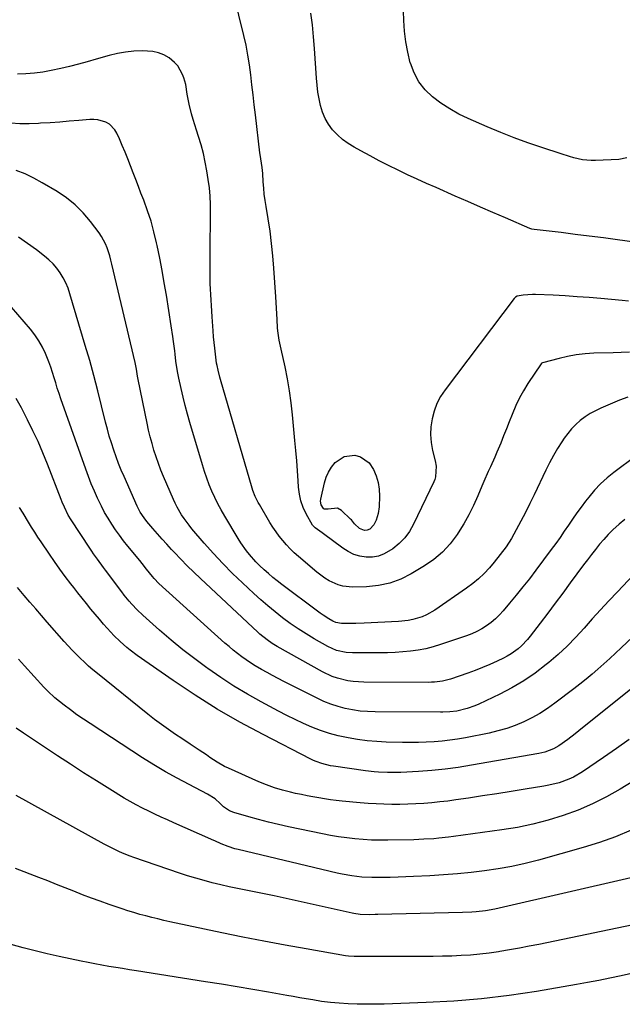
# Model space of a CAD drawing. Units: inches. Extents: x 1921341 to 1926678, y 432428 to 437739.
# Drawn here: x 1921640 to 1921914, y 434580 to 435029 of the extents above; entities that cross this region are included whole.
import ezdxf

# ---------------------------------------------------------------- set-up
doc = ezdxf.new("R2010")
doc.units = ezdxf.units.IN
doc.header["$MEASUREMENT"] = 0
doc.layers.add('7', color=7, linetype='Continuous')
doc.layers.add('8', color=7, linetype='Continuous')

msp = doc.modelspace()

# ---------------------------------------------------------------- linework, layer by layer
at = {"layer": '7', "color": 18}
for points in [[(1921917.12, 434900.59, 1852), (1921914.25, 434900.81, 1852), (1921904.58, 434901.72, 1852), (1921899.16, 434902.19, 1852), (1921893.74, 434902.61, 1852), (1921888.31, 434902.95, 1852), (1921882.87, 434903.24, 1852), (1921874.83, 434903.61, 1852), (1921873.42, 434903.63, 1852), (1921869.2, 434903.33, 1852), (1921866.42, 434902.87, 1852), (1921865.69, 434902.4, 1852), (1921865.09, 434901.77, 1852), (1921833.57, 434860.09, 1852), (1921831.57, 434857.04, 1852), (1921829.87, 434853.85, 1852), (1921828.6, 434850.47, 1852), (1921827.64, 434846.95, 1852), (1921827.15, 434843.33, 1852), (1921826.98, 434839.72, 1852), (1921827.3, 434836.12, 1852), (1921827.93, 434832.53, 1852), (1921829.11, 434827.74, 1852), (1921829.52, 434825.33, 1852), (1921829.22, 434820.49, 1852), (1921828.86, 434819.34, 1852), (1921828.4, 434818.21, 1852), (1921819.23, 434798.89, 1852), (1921817.37, 434795.66, 1852), (1921815.21, 434792.67, 1852), (1921812.62, 434790.05, 1852), (1921809.74, 434787.69, 1852), (1921805.85, 434785.35, 1852), (1921803.24, 434784.35, 1852), (1921800.47, 434783.92, 1852), (1921797.6, 434783.87, 1852), (1921794.74, 434784.37, 1852), (1921792, 434785.17, 1852), (1921789.42, 434786.42, 1852), (1921786.97, 434787.96, 1852), (1921778.26, 434794.52, 1852), (1921777.64, 434794.98, 1852), (1921774.49, 434797.21, 1852), (1921773.18, 434798.48, 1852), (1921770.37, 434803.64, 1852), (1921769.02, 434806.55, 1852), (1921767.94, 434809.54, 1852), (1921767.26, 434812.65, 1852), (1921766.85, 434815.83, 1852), (1921766.67, 434818.61, 1852), (1921766.35, 434823.24, 1852), (1921766.01, 434827.86, 1852), (1921765.63, 434832.49, 1852), (1921765.21, 434837.11, 1852), (1921764.13, 434848.72, 1852), (1921763.51, 434854.23, 1852), (1921762.75, 434859.72, 1852), (1921761.79, 434865.17, 1852), (1921760.69, 434870.61, 1852), (1921758.9, 434878.67, 1852), (1921758.6, 434880.06, 1852), (1921758.06, 434882.85, 1852), (1921757.43, 434887.06, 1852), (1921757.3, 434888.47, 1852), (1921757.07, 434892.22, 1852), (1921756.93, 434894.81, 1852), (1921756.78, 434897.39, 1852), (1921756.62, 434899.98, 1852), (1921756.46, 434902.56, 1852), (1921755.62, 434915.61, 1852), (1921755.17, 434921.25, 1852), (1921754.6, 434926.88, 1852), (1921753.86, 434932.49, 1852), (1921753, 434938.08, 1852), (1921752.04, 434943.68, 1852), (1921751.62, 434946.47, 1852), (1921751.26, 434949.26, 1852), (1921750.99, 434952.07, 1852), (1921750.78, 434954.88, 1852), (1921750.57, 434958.69, 1852), (1921750.33, 434961.41, 1852), (1921749.67, 434965.45, 1852), (1921749.3, 434967.45, 1852), (1921749.21, 434968.12, 1852), (1921747.21, 434985.54, 1852), (1921746.69, 434990.07, 1852), (1921746.17, 434994.61, 1852), (1921745.65, 434999.15, 1852), (1921745.14, 435003.69, 1852), (1921744.54, 435008.21, 1852), (1921743.83, 435012.71, 1852), (1921742.94, 435017.19, 1852), (1921741.95, 435021.64, 1852), (1921737.37, 435040.33, 1852)], [(1921916.3, 434965.85, 1856), (1921912.68, 434965.08, 1856), (1921902.04, 434964.63, 1856), (1921900.05, 434964.63, 1856), (1921896.1, 434965.03, 1856), (1921892.2, 434965.93, 1856), (1921890.27, 434966.46, 1856), (1921886.44, 434967.64, 1856), (1921877.61, 434970.55, 1856), (1921871.32, 434972.71, 1856), (1921865.08, 434975, 1856), (1921858.91, 434977.45, 1856), (1921852.77, 434980.02, 1856), (1921844.17, 434983.76, 1856), (1921839.86, 434985.85, 1856), (1921835.68, 434988.16, 1856), (1921831.71, 434990.8, 1856), (1921827.87, 434993.67, 1856), (1921824.52, 434996.95, 1856), (1921821.65, 435000.55, 1856), (1921819.49, 435004.62, 1856), (1921817.82, 435009.01, 1856), (1921817.76, 435009.22, 1856), (1921816.61, 435013.99, 1856), (1921815.71, 435018.8, 1856), (1921815.14, 435023.65, 1856), (1921814.81, 435028.55, 1856), (1921814.55, 435036.98, 1856)], [(1921927.62, 434926.37, 1854), (1921912.06, 434928.52, 1854), (1921905.67, 434929.38, 1854), (1921899.28, 434930.21, 1854), (1921892.89, 434931.01, 1854), (1921886.49, 434931.79, 1854), (1921874.22, 434933.23, 1854), (1921873.16, 434933.4, 1854), (1921872.14, 434933.72, 1854), (1921861.14, 434938.48, 1854), (1921855.4, 434940.97, 1854), (1921849.66, 434943.47, 1854), (1921843.92, 434945.97, 1854), (1921838.19, 434948.48, 1854), (1921829.5, 434952.29, 1854), (1921825.15, 434954.23, 1854), (1921820.8, 434956.2, 1854), (1921816.48, 434958.21, 1854), (1921812.17, 434960.26, 1854), (1921807.89, 434962.36, 1854), (1921803.64, 434964.52, 1854), (1921799.42, 434966.75, 1854), (1921795.23, 434969.03, 1854), (1921792.12, 434970.77, 1854), (1921789.44, 434972.45, 1854), (1921786.9, 434974.3, 1854), (1921784.58, 434976.41, 1854), (1921782.39, 434978.69, 1854), (1921780.5, 434981.23, 1854), (1921778.93, 434983.87, 1854), (1921777.75, 434986.7, 1854), (1921776.85, 434989.68, 1854), (1921776.23, 434992.77, 1854), (1921775.7, 434995.87, 1854), (1921775.32, 434998.99, 1854), (1921775.04, 435002.13, 1854), (1921774.14, 435015.7, 1854), (1921773.71, 435021.09, 1854), (1921773.17, 435026.46, 1854), (1921772.49, 435031.82, 1854)], [(1921916.89, 434856.86, 1848), (1921913.07, 434855.38, 1848), (1921904.59, 434851.78, 1848), (1921902.1, 434850.6, 1848), (1921899.68, 434849.29, 1848), (1921897.38, 434847.79, 1848), (1921895.16, 434846.16, 1848), (1921893.1, 434844.34, 1848), (1921891.16, 434842.4, 1848), (1921889.42, 434840.29, 1848), (1921887.8, 434838.06, 1848), (1921886.77, 434836.49, 1848), (1921884.8, 434833.36, 1848), (1921882.92, 434830.17, 1848), (1921881.17, 434826.91, 1848), (1921879.51, 434823.59, 1848), (1921874.17, 434812.34, 1848), (1921872.2, 434808.29, 1848), (1921870.2, 434804.27, 1848), (1921868.14, 434800.27, 1848), (1921866.03, 434796.3, 1848), (1921863.78, 434792.42, 1848), (1921861.36, 434788.65, 1848), (1921858.71, 434785.05, 1848), (1921855.9, 434781.55, 1848), (1921853.78, 434779.09, 1848), (1921851.39, 434776.51, 1848), (1921848.88, 434774.07, 1848), (1921846.19, 434771.82, 1848), (1921843.38, 434769.72, 1848), (1921828.89, 434759.71, 1848), (1921825.11, 434757.54, 1848), (1921823.1, 434756.71, 1848), (1921818.9, 434755.48, 1848), (1921816.75, 434755.05, 1848), (1921812.39, 434754.59, 1848), (1921796.79, 434753.82, 1848), (1921792.98, 434753.69, 1848), (1921791.07, 434753.66, 1848), (1921786.34, 434753.67, 1848), (1921783.88, 434754.06, 1848), (1921782.52, 434754.67, 1848), (1921780.67, 434755.77, 1848), (1921778, 434757.46, 1848), (1921776.71, 434758.36, 1848), (1921775.43, 434759.29, 1848), (1921759.25, 434771.45, 1848), (1921757.18, 434773.04, 1848), (1921755.15, 434774.68, 1848), (1921753.16, 434776.37, 1848), (1921751.2, 434778.1, 1848), (1921749.02, 434780.14, 1848), (1921747.45, 434781.72, 1848), (1921744.5, 434785.07, 1848), (1921743.13, 434786.84, 1848), (1921740.57, 434790.49, 1848), (1921739.38, 434792.38, 1848), (1921733.26, 434802.63, 1848), (1921731.67, 434805.4, 1848), (1921730.16, 434808.21, 1848), (1921728.75, 434811.08, 1848), (1921727.42, 434813.98, 1848), (1921726.2, 434816.93, 1848), (1921725.05, 434819.91, 1848), (1921724.02, 434822.93, 1848), (1921723.06, 434825.98, 1848), (1921717.37, 434845.29, 1848), (1921716.28, 434849.13, 1848), (1921715.24, 434852.99, 1848), (1921714.27, 434856.87, 1848), (1921713.36, 434860.75, 1848), (1921712.3, 434865.45, 1848), (1921711.68, 434868.56, 1848), (1921711.02, 434873.27, 1848), (1921710.63, 434876.42, 1848), (1921710.44, 434878, 1848), (1921709.93, 434882.11, 1848), (1921709.6, 434884.53, 1848), (1921708.88, 434889.35, 1848), (1921706.66, 434903.26, 1848), (1921705.71, 434908.93, 1848), (1921704.7, 434914.59, 1848), (1921703.61, 434920.23, 1848), (1921702.46, 434925.86, 1848), (1921702.18, 434927.19, 1848), (1921701.01, 434932.12, 1848), (1921699.67, 434937, 1848), (1921698.1, 434941.8, 1848), (1921696.37, 434946.56, 1848), (1921695.1, 434949.78, 1848), (1921693.89, 434952.89, 1848), (1921692.68, 434956, 1848), (1921691.48, 434959.11, 1848), (1921690.28, 434962.23, 1848), (1921690.27, 434962.27, 1848), (1921689.07, 434965.36, 1848), (1921687.83, 434968.44, 1848), (1921686.56, 434971.49, 1848), (1921685.26, 434974.54, 1848), (1921684.14, 434977.11, 1848), (1921683.21, 434978.7, 1848), (1921680.7, 434981.21, 1848), (1921679.1, 434982.13, 1848), (1921675.52, 434983.18, 1848), (1921673.67, 434983.35, 1848), (1921671.79, 434983.32, 1848), (1921666.83, 434982.89, 1848), (1921662.45, 434982.53, 1848), (1921658.07, 434982.19, 1848), (1921653.68, 434981.9, 1848), (1921649.29, 434981.63, 1848), (1921648.35, 434981.57, 1848), (1921644.16, 434981.44, 1848), (1921639.97, 434981.43, 1848), (1921635.79, 434981.63, 1848)], [(1921920.59, 434830.1, 1846), (1921910.45, 434822.55, 1846), (1921907.33, 434820.01, 1846), (1921904.37, 434817.32, 1846), (1921901.63, 434814.4, 1846), (1921899.05, 434811.31, 1846), (1921897.61, 434809.44, 1846), (1921895.58, 434806.74, 1846), (1921893.58, 434804.02, 1846), (1921891.65, 434801.25, 1846), (1921889.75, 434798.46, 1846), (1921887.86, 434795.67, 1846), (1921885.93, 434792.89, 1846), (1921883.97, 434790.15, 1846), (1921881.97, 434787.42, 1846), (1921874.91, 434777.92, 1846), (1921872, 434774.09, 1846), (1921869.05, 434770.3, 1846), (1921866.02, 434766.57, 1846), (1921862.95, 434762.87, 1846), (1921860.07, 434759.48, 1846), (1921858.33, 434757.59, 1846), (1921856.5, 434755.79, 1846), (1921854.54, 434754.14, 1846), (1921852.48, 434752.59, 1846), (1921850.31, 434751.22, 1846), (1921848.08, 434749.97, 1846), (1921845.74, 434748.93, 1846), (1921843.34, 434748.01, 1846), (1921831.52, 434744.05, 1846), (1921828.16, 434743.04, 1846), (1921824.78, 434742.18, 1846), (1921821.34, 434741.52, 1846), (1921817.87, 434741.01, 1846), (1921814.38, 434740.67, 1846), (1921810.88, 434740.42, 1846), (1921807.37, 434740.28, 1846), (1921803.86, 434740.23, 1846), (1921791.46, 434740.25, 1846), (1921788.52, 434740.44, 1846), (1921784.21, 434741.39, 1846), (1921780.18, 434743.17, 1846), (1921773.99, 434746.73, 1846), (1921770.29, 434748.95, 1846), (1921766.65, 434751.27, 1846), (1921763.1, 434753.72, 1846), (1921759.61, 434756.26, 1846), (1921756.21, 434758.92, 1846), (1921752.87, 434761.65, 1846), (1921749.62, 434764.48, 1846), (1921746.42, 434767.38, 1846), (1921741.36, 434772.13, 1846), (1921736.83, 434776.52, 1846), (1921732.41, 434780.99, 1846), (1921728.12, 434785.61, 1846), (1921723.94, 434790.32, 1846), (1921718.3, 434796.87, 1846), (1921717.04, 434798.4, 1846), (1921714.69, 434801.58, 1846), (1921713.6, 434803.23, 1846), (1921711.62, 434806.67, 1846), (1921710.74, 434808.44, 1846), (1921709.91, 434810.24, 1846), (1921705.38, 434820.67, 1846), (1921704.16, 434823.6, 1846), (1921703.02, 434826.56, 1846), (1921701.97, 434829.56, 1846), (1921701, 434832.58, 1846), (1921700.12, 434835.63, 1846), (1921699.29, 434838.7, 1846), (1921698.56, 434841.79, 1846), (1921697.87, 434844.89, 1846), (1921693.76, 434864.85, 1846), (1921693.49, 434866.4, 1846), (1921693.06, 434869.54, 1846), (1921692.64, 434871.89, 1846), (1921692.47, 434872.66, 1846), (1921681.86, 434917.43, 1846), (1921681.38, 434919.32, 1846), (1921680.86, 434921.19, 1846), (1921679.65, 434924.88, 1846), (1921678.92, 434926.67, 1846), (1921677.09, 434930.06, 1846), (1921676, 434931.66, 1846), (1921672.09, 434936.86, 1846), (1921668.77, 434940.78, 1846), (1921665.18, 434944.41, 1846), (1921661.19, 434947.6, 1846), (1921656.93, 434950.5, 1846), (1921650.16, 434954.54, 1846), (1921646.32, 434956.64, 1846), (1921642.38, 434958.54, 1846), (1921638.32, 434960.12, 1846)], [(1921915.49, 434801.1, 1844), (1921912.88, 434798.9, 1844), (1921910.04, 434796.29, 1844), (1921907.92, 434794.2, 1844), (1921905.9, 434792.01, 1844), (1921903.95, 434789.76, 1844), (1921902.07, 434787.45, 1844), (1921900.22, 434785.11, 1844), (1921898.41, 434782.74, 1844), (1921896.62, 434780.35, 1844), (1921890.59, 434772.13, 1844), (1921887.19, 434767.52, 1844), (1921883.78, 434762.93, 1844), (1921880.34, 434758.37, 1844), (1921876.88, 434753.81, 1844), (1921872.39, 434747.92, 1844), (1921871.12, 434746.36, 1844), (1921868.35, 434743.47, 1844), (1921866.85, 434742.14, 1844), (1921863.63, 434739.77, 1844), (1921861.9, 434738.76, 1844), (1921860.12, 434737.84, 1844), (1921857.27, 434736.48, 1844), (1921853.99, 434735, 1844), (1921850.69, 434733.59, 1844), (1921847.35, 434732.29, 1844), (1921843.97, 434731.07, 1844), (1921836.1, 434728.36, 1844), (1921832.46, 434727.4, 1844), (1921828.73, 434726.92, 1844), (1921827.47, 434726.86, 1844), (1921826.22, 434726.84, 1844), (1921796.58, 434726.85, 1844), (1921791.69, 434727.15, 1844), (1921789.28, 434727.53, 1844), (1921784.53, 434728.72, 1844), (1921782.23, 434729.52, 1844), (1921777.81, 434731.62, 1844), (1921757.15, 434743.15, 1844), (1921754.77, 434744.59, 1844), (1921752.5, 434746.19, 1844), (1921749.28, 434748.83, 1844), (1921748.26, 434749.76, 1844), (1921722.17, 434774.16, 1844), (1921719.15, 434777.04, 1844), (1921716.17, 434779.96, 1844), (1921713.24, 434782.94, 1844), (1921710.36, 434785.96, 1844), (1921709, 434787.4, 1844), (1921706.85, 434789.74, 1844), (1921704.71, 434792.11, 1844), (1921702.62, 434794.51, 1844), (1921700.55, 434796.93, 1844), (1921697.79, 434800.22, 1844), (1921696.51, 434801.84, 1844), (1921694.79, 434804.42, 1844), (1921693.81, 434806.24, 1844), (1921693.37, 434807.17, 1844), (1921687.38, 434820.6, 1844), (1921686.1, 434823.58, 1844), (1921684.88, 434826.58, 1844), (1921683.75, 434829.61, 1844), (1921682.68, 434832.67, 1844), (1921681.63, 434835.94, 1844), (1921680.67, 434839.1, 1844), (1921679.79, 434842.28, 1844), (1921678.97, 434845.48, 1844), (1921677.17, 434852.87, 1844), (1921675.43, 434859.77, 1844), (1921673.63, 434866.64, 1844), (1921671.73, 434873.49, 1844), (1921669.75, 434880.32, 1844), (1921662.75, 434903.94, 1844), (1921661.89, 434906.44, 1844), (1921660.89, 434908.86, 1844), (1921659.68, 434911.2, 1844), (1921658.33, 434913.46, 1844), (1921656.78, 434915.58, 1844), (1921655.09, 434917.58, 1844), (1921653.2, 434919.39, 1844), (1921651.19, 434921.08, 1844), (1921647.45, 434923.9, 1844), (1921643.42, 434926.86, 1844), (1921639.36, 434929.75, 1844)], [(1921921.82, 434778.42, 1842), (1921912.07, 434768.15, 1842), (1921908.22, 434764.04, 1842), (1921904.4, 434759.91, 1842), (1921900.62, 434755.73, 1842), (1921896.88, 434751.52, 1842), (1921893.07, 434747.39, 1842), (1921889.14, 434743.38, 1842), (1921885.02, 434739.56, 1842), (1921880.79, 434735.86, 1842), (1921879.68, 434734.94, 1842), (1921874.67, 434731.08, 1842), (1921869.49, 434727.49, 1842), (1921864.05, 434724.3, 1842), (1921858.45, 434721.38, 1842), (1921848.97, 434716.89, 1842), (1921847.2, 434716.12, 1842), (1921843.58, 434714.86, 1842), (1921839.01, 434713.78, 1842), (1921835.78, 434713.37, 1842), (1921832.52, 434713.24, 1842), (1921831.44, 434713.23, 1842), (1921801.69, 434713.37, 1842), (1921798.27, 434713.5, 1842), (1921794.87, 434713.78, 1842), (1921791.5, 434714.29, 1842), (1921788.14, 434714.95, 1842), (1921784.84, 434715.84, 1842), (1921781.6, 434716.88, 1842), (1921778.43, 434718.16, 1842), (1921775.33, 434719.59, 1842), (1921760.16, 434727.22, 1842), (1921757.59, 434728.55, 1842), (1921755.03, 434729.9, 1842), (1921752.5, 434731.3, 1842), (1921749.98, 434732.72, 1842), (1921747.12, 434734.42, 1842), (1921745.04, 434735.73, 1842), (1921740.98, 434738.51, 1842), (1921737.08, 434741.51, 1842), (1921735.2, 434743.1, 1842), (1921733.35, 434744.72, 1842), (1921703.29, 434771.96, 1842), (1921701.17, 434774.12, 1842), (1921700.39, 434775.04, 1842), (1921697.65, 434778.44, 1842), (1921695.57, 434781.02, 1842), (1921694.52, 434782.31, 1842), (1921689.14, 434788.91, 1842), (1921687.2, 434791.36, 1842), (1921685.32, 434793.85, 1842), (1921683.51, 434796.39, 1842), (1921681.75, 434798.97, 1842), (1921680.09, 434801.61, 1842), (1921678.51, 434804.3, 1842), (1921677.07, 434807.06, 1842), (1921675.7, 434809.87, 1842), (1921675.31, 434810.72, 1842), (1921673.86, 434814.01, 1842), (1921672.47, 434817.32, 1842), (1921671.17, 434820.67, 1842), (1921669.93, 434824.04, 1842), (1921658.61, 434856.06, 1842), (1921657.79, 434858.45, 1842), (1921657, 434860.85, 1842), (1921656.25, 434863.27, 1842), (1921655.52, 434865.69, 1842), (1921654.79, 434868.11, 1842), (1921653.99, 434870.5, 1842), (1921653.13, 434872.87, 1842), (1921651.61, 434876.69, 1842), (1921650.21, 434879.67, 1842), (1921648.63, 434882.55, 1842), (1921646.78, 434885.25, 1842), (1921644.75, 434887.85, 1842), (1921636.13, 434897.84, 1842)], [(1921803.11, 434803.78, 1854), (1921802.14, 434800.78, 1854), (1921801.16, 434798.65, 1854), (1921799.26, 434796.71, 1854), (1921798.15, 434796.19, 1854), (1921796.93, 434796.09, 1854), (1921794.66, 434797, 1854), (1921792.32, 434799.1, 1854), (1921790.92, 434800.86, 1854), (1921790.52, 434801.26, 1854), (1921786.4, 434805.18, 1854), (1921784.63, 434806.18, 1854), (1921780.38, 434805.76, 1854), (1921778.59, 434805.79, 1854), (1921778.24, 434806.03, 1854), (1921777.12, 434807.8, 1854), (1921776.84, 434809.41, 1854), (1921776.93, 434810.26, 1854), (1921778.69, 434817.76, 1854), (1921779.49, 434820.29, 1854), (1921780.53, 434822.69, 1854), (1921781.92, 434824.92, 1854), (1921783.54, 434827.02, 1854), (1921787.61, 434829.79, 1854), (1921792.5, 434830.37, 1854), (1921795.03, 434829.66, 1854), (1921798.98, 434826.9, 1854), (1921800.95, 434823.9, 1854), (1921802.18, 434820.96, 1854), (1921803.1, 434817.94, 1854), (1921803.55, 434814.82, 1854), (1921803.68, 434811.62, 1854), (1921803.51, 434806.9, 1854), (1921803.11, 434803.78, 1854)], [(1921917.97, 434723.57, 1838), (1921912.07, 434718.82, 1838), (1921894.49, 434704.72, 1838), (1921892.83, 434703.41, 1838), (1921889.45, 434700.83, 1838), (1921885.42, 434697.96, 1838), (1921882.97, 434696.58, 1838), (1921879.04, 434695.04, 1838), (1921876.29, 434694.4, 1838), (1921845.6, 434689.03, 1838), (1921839.6, 434688.09, 1838), (1921833.59, 434687.3, 1838), (1921827.56, 434686.71, 1838), (1921821.5, 434686.27, 1838), (1921813.42, 434685.82, 1838), (1921809.37, 434685.7, 1838), (1921807.35, 434685.72, 1838), (1921803.31, 434685.9, 1838), (1921801.3, 434686.06, 1838), (1921797.28, 434686.53, 1838), (1921782.75, 434688.58, 1838), (1921781.41, 434688.81, 1838), (1921777.45, 434689.79, 1838), (1921774.89, 434690.72, 1838), (1921773.65, 434691.27, 1838), (1921772.42, 434691.86, 1838), (1921750.73, 434703, 1838), (1921740.19, 434708.69, 1838), (1921729.82, 434714.65, 1838), (1921719.7, 434721.03, 1838), (1921709.74, 434727.68, 1838), (1921693.36, 434739.12, 1838), (1921690.15, 434741.5, 1838), (1921688.61, 434742.77, 1838), (1921685.63, 434745.44, 1838), (1921682.8, 434748.25, 1838), (1921681.43, 434749.71, 1838), (1921678.1, 434753.41, 1838), (1921676.13, 434755.67, 1838), (1921674.2, 434757.95, 1838), (1921672.3, 434760.26, 1838), (1921670.25, 434762.81, 1838), (1921668.32, 434765.21, 1838), (1921666.41, 434767.63, 1838), (1921664.5, 434770.06, 1838), (1921663.16, 434771.78, 1838), (1921660.62, 434775.09, 1838), (1921658.14, 434778.44, 1838), (1921655.73, 434781.85, 1838), (1921653.37, 434785.29, 1838), (1921649.65, 434790.83, 1838), (1921648.17, 434793.07, 1838), (1921646.71, 434795.32, 1838), (1921645.27, 434797.58, 1838), (1921643.86, 434799.86, 1838), (1921641.4, 434803.9, 1838), (1921639.76, 434806.6, 1838)], [(1921917.48, 434700.79, 1836), (1921911.62, 434696.64, 1836), (1921905.72, 434692.56, 1836), (1921896.14, 434686.09, 1836), (1921892.06, 434683.7, 1836), (1921889.92, 434682.71, 1836), (1921885.47, 434681.1, 1836), (1921880.89, 434679.92, 1836), (1921878.56, 434679.47, 1836), (1921870.12, 434678.1, 1836), (1921863.65, 434677.05, 1836), (1921857.17, 434676.03, 1836), (1921850.69, 434675.05, 1836), (1921844.21, 434674.08, 1836), (1921838.47, 434673.24, 1836), (1921834.85, 434672.74, 1836), (1921831.22, 434672.31, 1836), (1921827.58, 434671.95, 1836), (1921823.93, 434671.65, 1836), (1921820.24, 434671.43, 1836), (1921816.63, 434671.27, 1836), (1921813.01, 434671.2, 1836), (1921809.4, 434671.19, 1836), (1921805.76, 434671.28, 1836), (1921802.17, 434671.42, 1836), (1921798.58, 434671.65, 1836), (1921794.99, 434671.95, 1836), (1921786.73, 434672.73, 1836), (1921784.05, 434673.02, 1836), (1921781.38, 434673.34, 1836), (1921778.72, 434673.72, 1836), (1921776.06, 434674.14, 1836), (1921773.41, 434674.61, 1836), (1921770.77, 434675.11, 1836), (1921768.13, 434675.65, 1836), (1921765.5, 434676.22, 1836), (1921763.26, 434676.72, 1836), (1921759.55, 434677.67, 1836), (1921755.88, 434678.77, 1836), (1921752.29, 434680.08, 1836), (1921748.74, 434681.53, 1836), (1921734.94, 434687.68, 1836), (1921733.17, 434688.53, 1836), (1921729.76, 434690.45, 1836), (1921726.51, 434692.64, 1836), (1921724.89, 434693.75, 1836), (1921721.63, 434695.95, 1836), (1921719.3, 434697.49, 1836), (1921717.43, 434698.73, 1836), (1921713.7, 434701.21, 1836), (1921710.89, 434703.08, 1836), (1921707.65, 434705.29, 1836), (1921704.45, 434707.57, 1836), (1921701.31, 434709.93, 1836), (1921698.22, 434712.35, 1836), (1921675.27, 434730.81, 1836), (1921673.24, 434732.49, 1836), (1921671.25, 434734.21, 1836), (1921669.31, 434735.99, 1836), (1921667.41, 434737.81, 1836), (1921665.55, 434739.67, 1836), (1921663.72, 434741.57, 1836), (1921661.94, 434743.5, 1836), (1921660.18, 434745.46, 1836), (1921652.44, 434754.3, 1836), (1921649.8, 434757.33, 1836), (1921647.16, 434760.37, 1836), (1921644.54, 434763.42, 1836), (1921641.92, 434766.47, 1836), (1921638.93, 434769.99, 1836)], [(1921939.73, 434694.33, 1834), (1921913.38, 434678.2, 1834), (1921907.13, 434674.66, 1834), (1921900.74, 434671.42, 1834), (1921894.15, 434668.62, 1834), (1921887.41, 434666.11, 1834), (1921880.53, 434664.02, 1834), (1921873.59, 434662.2, 1834), (1921866.55, 434660.76, 1834), (1921859.46, 434659.58, 1834), (1921837.4, 434656.56, 1834), (1921835.17, 434656.27, 1834), (1921830.68, 434655.79, 1834), (1921828.43, 434655.59, 1834), (1921823.93, 434655.31, 1834), (1921819.42, 434655.14, 1834), (1921807.58, 434654.88, 1834), (1921803.82, 434654.87, 1834), (1921800.06, 434654.95, 1834), (1921796.31, 434655.18, 1834), (1921792.56, 434655.5, 1834), (1921788.82, 434655.95, 1834), (1921785.1, 434656.47, 1834), (1921781.39, 434657.11, 1834), (1921777.7, 434657.82, 1834), (1921762.28, 434661.05, 1834), (1921757.73, 434662.06, 1834), (1921753.19, 434663.12, 1834), (1921748.68, 434664.28, 1834), (1921744.19, 434665.51, 1834), (1921737.32, 434667.47, 1834), (1921735.34, 434668.27, 1834), (1921732.75, 434670.18, 1834), (1921731.13, 434671.63, 1834), (1921728.85, 434673.68, 1834), (1921725.41, 434675.94, 1834), (1921716.98, 434680.25, 1834), (1921711.58, 434683.11, 1834), (1921706.24, 434686.08, 1834), (1921701, 434689.23, 1834), (1921695.82, 434692.48, 1834), (1921671.91, 434708.03, 1834), (1921668.91, 434710.04, 1834), (1921665.95, 434712.1, 1834), (1921663.05, 434714.24, 1834), (1921660.18, 434716.44, 1834), (1921655.88, 434719.82, 1834), (1921655.2, 434720.37, 1834), (1921653.25, 434722.14, 1834), (1921652.02, 434723.39, 1834), (1921651.42, 434724.03, 1834), (1921650.83, 434724.68, 1834), (1921642.09, 434734.4, 1834), (1921639.29, 434737.43, 1834)], [(1921918.34, 434659.52, 1832), (1921911.18, 434656.5, 1832), (1921903.86, 434653.9, 1832), (1921896.43, 434651.57, 1832), (1921876.06, 434645.82, 1832), (1921870.01, 434644.26, 1832), (1921863.93, 434642.89, 1832), (1921857.79, 434641.79, 1832), (1921851.61, 434640.87, 1832), (1921845.4, 434640.16, 1832), (1921839.18, 434639.55, 1832), (1921832.94, 434639.08, 1832), (1921826.7, 434638.7, 1832), (1921819.28, 434638.34, 1832), (1921815.71, 434638.19, 1832), (1921812.15, 434638.06, 1832), (1921808.59, 434637.96, 1832), (1921805.02, 434637.9, 1832), (1921800.17, 434637.88, 1832), (1921795.64, 434638.11, 1832), (1921791.13, 434638.64, 1832), (1921786.66, 434639.43, 1832), (1921784.44, 434639.92, 1832), (1921739.31, 434650.63, 1832), (1921737.79, 434651.03, 1832), (1921734.79, 434651.97, 1832), (1921731.56, 434653.22, 1832), (1921728.7, 434654.58, 1832), (1921727.56, 434655.13, 1832), (1921726.98, 434655.4, 1832), (1921710.08, 434662.83, 1832), (1921707.2, 434664.12, 1832), (1921704.32, 434665.42, 1832), (1921701.45, 434666.74, 1832), (1921698.6, 434668.08, 1832), (1921695.77, 434669.48, 1832), (1921692.97, 434670.94, 1832), (1921690.23, 434672.49, 1832), (1921687.51, 434674.09, 1832), (1921680.86, 434678.18, 1832), (1921674.87, 434681.9, 1832), (1921668.91, 434685.67, 1832), (1921662.99, 434689.51, 1832), (1921657.09, 434693.39, 1832), (1921641.59, 434703.73, 1832), (1921638.28, 434705.96, 1832)], [(1921926.58, 434617.88, 1828), (1921876.35, 434607.42, 1828), (1921871.89, 434606.53, 1828), (1921867.43, 434605.67, 1828), (1921862.95, 434604.88, 1828), (1921858.46, 434604.14, 1828), (1921857.94, 434604.05, 1828), (1921853.71, 434603.45, 1828), (1921849.46, 434602.94, 1828), (1921845.2, 434602.57, 1828), (1921840.93, 434602.29, 1828), (1921836.66, 434602.11, 1828), (1921832.38, 434601.98, 1828), (1921828.1, 434601.9, 1828), (1921823.82, 434601.86, 1828), (1921793.59, 434601.83, 1828), (1921792.25, 434601.85, 1828), (1921789.6, 434602.06, 1828), (1921788.28, 434602.25, 1828), (1921770.34, 434605.34, 1828), (1921760.72, 434607.05, 1828), (1921751.12, 434608.84, 1828), (1921741.54, 434610.74, 1828), (1921731.97, 434612.71, 1828), (1921708.19, 434617.76, 1828), (1921705.44, 434618.37, 1828), (1921702.7, 434619, 1828), (1921699.97, 434619.66, 1828), (1921697.25, 434620.36, 1828), (1921694.54, 434621.1, 1828), (1921691.84, 434621.88, 1828), (1921689.16, 434622.72, 1828), (1921686.49, 434623.61, 1828), (1921680.59, 434625.63, 1828), (1921676.55, 434627.05, 1828), (1921672.53, 434628.51, 1828), (1921668.53, 434630.04, 1828), (1921664.55, 434631.6, 1828), (1921660.57, 434633.19, 1828), (1921656.59, 434634.77, 1828), (1921652.6, 434636.33, 1828), (1921648.61, 434637.87, 1828), (1921638, 434641.96, 1828)], [(1921920.39, 434594.53, 1826), (1921913.71, 434593.05, 1826), (1921908.66, 434591.96, 1826), (1921903.6, 434590.93, 1826), (1921898.52, 434589.98, 1826), (1921893.43, 434589.08, 1826), (1921875.23, 434586, 1826), (1921862.73, 434584.14, 1826), (1921850.2, 434582.61, 1826), (1921837.61, 434581.59, 1826), (1921824.99, 434580.89, 1826), (1921805.87, 434580.22, 1826), (1921802.79, 434580.14, 1826), (1921799.71, 434580.11, 1826), (1921796.62, 434580.13, 1826), (1921793.54, 434580.2, 1826), (1921789.39, 434580.35, 1826), (1921785.37, 434580.59, 1826), (1921781.36, 434580.94, 1826), (1921777.37, 434581.45, 1826), (1921773.38, 434582.09, 1826), (1921770.39, 434582.59, 1826), (1921767.41, 434583.1, 1826), (1921764.43, 434583.62, 1826), (1921761.45, 434584.15, 1826), (1921753.14, 434585.63, 1826), (1921746, 434586.88, 1826), (1921738.85, 434588.1, 1826), (1921731.7, 434589.27, 1826), (1921724.54, 434590.41, 1826), (1921693.05, 434595.33, 1826), (1921689.89, 434595.84, 1826), (1921686.73, 434596.35, 1826), (1921683.57, 434596.87, 1826), (1921680.42, 434597.41, 1826), (1921677.27, 434597.97, 1826), (1921674.12, 434598.56, 1826), (1921670.98, 434599.18, 1826), (1921667.85, 434599.82, 1826), (1921657.79, 434601.95, 1826), (1921652.32, 434603.16, 1826), (1921646.87, 434604.45, 1826), (1921641.45, 434605.85, 1826), (1921636.04, 434607.32, 1826)]]:
    msp.add_polyline3d(points, dxfattribs=at)
at = {"layer": '8', "color": 18}
for points in [[(1921917.5, 434877.28, 1850), (1921913.84, 434877.16, 1850), (1921910.17, 434877.06, 1850), (1921901.32, 434876.83, 1850), (1921897.31, 434876.58, 1850), (1921893.33, 434876.14, 1850), (1921889.39, 434875.41, 1850), (1921885.48, 434874.49, 1850), (1921877.89, 434872.43, 1850), (1921877.41, 434872.13, 1850), (1921877.29, 434871.98, 1850), (1921871.32, 434863.02, 1850), (1921869.31, 434859.77, 1850), (1921867.45, 434856.45, 1850), (1921865.81, 434853.01, 1850), (1921864.07, 434848.84, 1850), (1921862.82, 434845.6, 1850), (1921861.54, 434842.36, 1850), (1921860.25, 434839.13, 1850), (1921858.94, 434835.91, 1850), (1921857.2, 434831.73, 1850), (1921856.23, 434829.5, 1850), (1921854.21, 434825.08, 1850), (1921853.18, 434822.87, 1850), (1921851.21, 434818.43, 1850), (1921850.26, 434816.2, 1850), (1921848.46, 434811.86, 1850), (1921846.52, 434807.5, 1850), (1921844.42, 434803.23, 1850), (1921842.08, 434799.08, 1850), (1921839.6, 434795.02, 1850), (1921839.05, 434794.18, 1850), (1921835.92, 434790.03, 1850), (1921832.47, 434786.21, 1850), (1921828.52, 434782.9, 1850), (1921824.24, 434779.93, 1850), (1921818.21, 434776.33, 1850), (1921813.39, 434773.93, 1850), (1921808.41, 434772.06, 1850), (1921803.21, 434770.96, 1850), (1921797.85, 434770.39, 1850), (1921791.46, 434770.21, 1850), (1921787.01, 434770.61, 1850), (1921784.87, 434771.23, 1850), (1921780.76, 434773.12, 1850), (1921778.82, 434774.28, 1850), (1921775.18, 434777, 1850), (1921766.79, 434784.19, 1850), (1921764.9, 434785.89, 1850), (1921763.08, 434787.65, 1850), (1921761.35, 434789.51, 1850), (1921759.68, 434791.42, 1850), (1921758.1, 434793.42, 1850), (1921756.59, 434795.46, 1850), (1921755.18, 434797.57, 1850), (1921753.83, 434799.72, 1850), (1921749.01, 434807.84, 1850), (1921748.51, 434808.73, 1850), (1921747.15, 434811.48, 1850), (1921746.07, 434814.34, 1850), (1921745.76, 434815.32, 1850), (1921731.32, 434864.8, 1850), (1921731.02, 434865.87, 1850), (1921730.19, 434869.07, 1850), (1921729.74, 434871.23, 1850), (1921729.56, 434872.32, 1850), (1921729.01, 434876.47, 1850), (1921728.7, 434879.1, 1850), (1921728.42, 434881.74, 1850), (1921728.18, 434884.37, 1850), (1921727.98, 434887.01, 1850), (1921727.53, 434893.49, 1850), (1921727.36, 434896.01, 1850), (1921727.19, 434898.53, 1850), (1921727.02, 434901.05, 1850), (1921726.86, 434903.57, 1850), (1921726.72, 434906.09, 1850), (1921726.62, 434908.61, 1850), (1921726.57, 434911.14, 1850), (1921726.55, 434913.66, 1850), (1921726.56, 434920.01, 1850), (1921726.58, 434924.75, 1850), (1921726.62, 434929.5, 1850), (1921726.68, 434934.25, 1850), (1921726.75, 434938.99, 1850), (1921726.78, 434940.87, 1850), (1921726.75, 434944.67, 1850), (1921726.59, 434948.46, 1850), (1921726.23, 434952.24, 1850), (1921725.74, 434956.01, 1850), (1921725.12, 434960.01, 1850), (1921724.4, 434963.95, 1850), (1921723.55, 434967.87, 1850), (1921722.5, 434971.74, 1850), (1921721.32, 434975.57, 1850), (1921720.33, 434978.5, 1850), (1921719.55, 434980.94, 1850), (1921718.8, 434983.4, 1850), (1921718.13, 434985.88, 1850), (1921717.01, 434990.4, 1850), (1921716.16, 434994.88, 1850), (1921715.45, 434999.37, 1850), (1921714.59, 435002.28, 1850), (1921714.04, 435003.8, 1850), (1921711.88, 435007.76, 1850), (1921710.37, 435009.4, 1850), (1921707.89, 435011.41, 1850), (1921705.52, 435012.76, 1850), (1921703.06, 435013.79, 1850), (1921700.45, 435014.36, 1850), (1921695.66, 435014.6, 1850), (1921691.85, 435014.43, 1850), (1921688.08, 435014.06, 1850), (1921684.34, 435013.37, 1850), (1921680.64, 435012.48, 1850), (1921674.66, 435010.79, 1850), (1921670.64, 435009.67, 1850), (1921666.61, 435008.59, 1850), (1921662.57, 435007.57, 1850), (1921658.52, 435006.58, 1850), (1921654.14, 435005.64, 1850), (1921650.36, 435004.98, 1850), (1921646.56, 435004.52, 1850), (1921642.73, 435004.18, 1850), (1921638.9, 435004.03, 1850)], [(1921943.13, 434770.19, 1840), (1921913.81, 434742.58, 1840), (1921911.19, 434740.13, 1840), (1921908.56, 434737.7, 1840), (1921905.9, 434735.3, 1840), (1921903.23, 434732.91, 1840), (1921900.52, 434730.56, 1840), (1921897.78, 434728.25, 1840), (1921894.99, 434726.01, 1840), (1921892.17, 434723.81, 1840), (1921883.6, 434717.28, 1840), (1921880.21, 434714.88, 1840), (1921876.73, 434712.64, 1840), (1921873.11, 434710.63, 1840), (1921869.39, 434708.79, 1840), (1921865.56, 434707.21, 1840), (1921861.66, 434705.81, 1840), (1921857.68, 434704.68, 1840), (1921853.64, 434703.74, 1840), (1921842.85, 434701.62, 1840), (1921839.31, 434701, 1840), (1921835.76, 434700.47, 1840), (1921832.19, 434700.08, 1840), (1921828.61, 434699.78, 1840), (1921825.02, 434699.6, 1840), (1921821.42, 434699.48, 1840), (1921817.83, 434699.45, 1840), (1921814.23, 434699.48, 1840), (1921806.82, 434699.63, 1840), (1921802.44, 434699.83, 1840), (1921798.07, 434700.18, 1840), (1921793.73, 434700.76, 1840), (1921789.4, 434701.49, 1840), (1921784.96, 434702.48, 1840), (1921780.9, 434703.58, 1840), (1921776.92, 434704.92, 1840), (1921772.98, 434706.43, 1840), (1921769.12, 434708.11, 1840), (1921765.28, 434709.88, 1840), (1921761.5, 434711.75, 1840), (1921757.76, 434713.7, 1840), (1921749.79, 434717.99, 1840), (1921743.56, 434721.5, 1840), (1921737.42, 434725.17, 1840), (1921731.43, 434729.06, 1840), (1921725.52, 434733.1, 1840), (1921725.1, 434733.4, 1840), (1921719.55, 434737.5, 1840), (1921714.1, 434741.71, 1840), (1921708.79, 434746.1, 1840), (1921703.58, 434750.61, 1840), (1921695.97, 434757.42, 1840), (1921693.36, 434759.88, 1840), (1921690.89, 434762.48, 1840), (1921689.71, 434763.83, 1840), (1921687.44, 434766.6, 1840), (1921686.34, 434768.02, 1840), (1921678.87, 434778, 1840), (1921677.96, 434779.22, 1840), (1921675.26, 434782.92, 1840), (1921673.51, 434785.41, 1840), (1921672.65, 434786.67, 1840), (1921671.81, 434787.95, 1840), (1921663.35, 434800.87, 1840), (1921661.99, 434803.1, 1840), (1921660.22, 434806.61, 1840), (1921659.17, 434809.01, 1840), (1921658.68, 434810.23, 1840), (1921652.45, 434826.33, 1840), (1921650.38, 434831.46, 1840), (1921648.2, 434836.53, 1840), (1921645.88, 434841.54, 1840), (1921643.47, 434846.51, 1840), (1921640.74, 434851.9, 1840), (1921638.26, 434856.24, 1840)], [(1921918.17, 434637.69, 1830), (1921858.27, 434623.93, 1830), (1921856.2, 434623.49, 1830), (1921852.02, 434622.78, 1830), (1921847.82, 434622.3, 1830), (1921845.7, 434622.12, 1830), (1921841.47, 434621.92, 1830), (1921802.89, 434620.98, 1830), (1921801.69, 434620.96, 1830), (1921799.31, 434620.92, 1830), (1921794.98, 434621, 1830), (1921791.96, 434621.44, 1830), (1921791.22, 434621.6, 1830), (1921776.28, 434625.02, 1830), (1921769.45, 434626.55, 1830), (1921762.61, 434628.04, 1830), (1921755.76, 434629.47, 1830), (1921748.9, 434630.86, 1830), (1921742.83, 434632.06, 1830), (1921739.01, 434632.84, 1830), (1921735.19, 434633.67, 1830), (1921731.39, 434634.55, 1830), (1921727.59, 434635.47, 1830), (1921723.82, 434636.47, 1830), (1921720.07, 434637.53, 1830), (1921716.34, 434638.68, 1830), (1921712.63, 434639.9, 1830), (1921691.85, 434647.04, 1830), (1921690.11, 434647.66, 1830), (1921686.66, 434649.03, 1830), (1921684.96, 434649.77, 1830), (1921681.61, 434651.37, 1830), (1921678.33, 434653.09, 1830), (1921638.25, 434675.24, 1830)]]:
    msp.add_polyline3d(points, dxfattribs=at)

doc.saveas('drawing.dxf')
